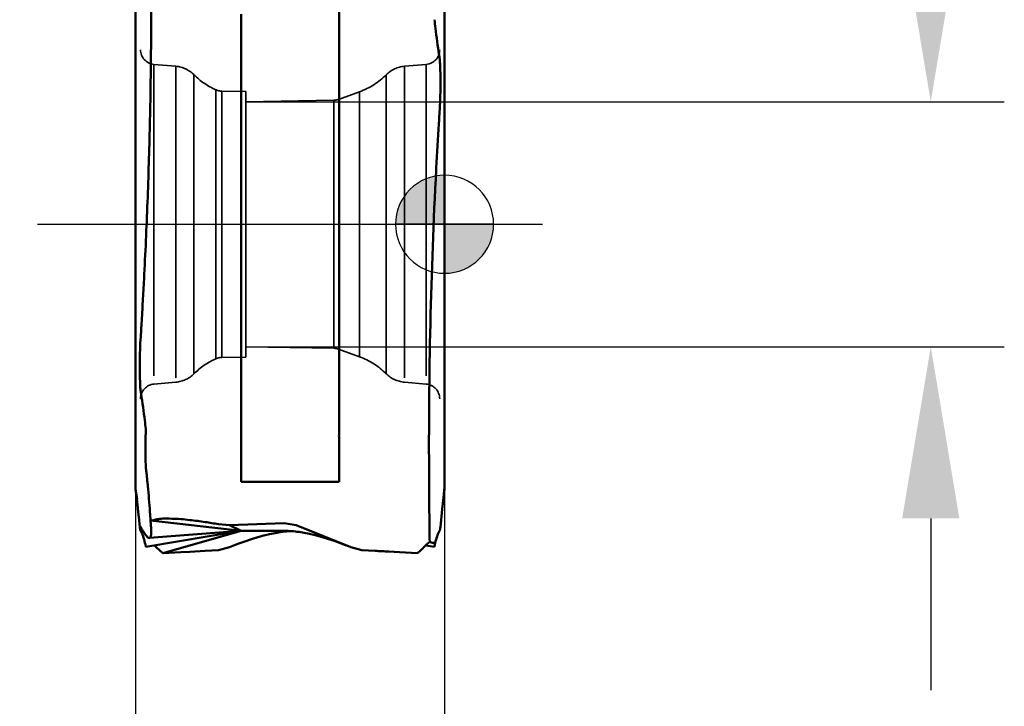
# Model space of a CAD drawing. Units: millimetres. Extents: x -68 to 38, y -31 to 45.
# Drawn here: x -9 to 11, y -10 to 4 of the extents above; entities that cross this region are included whole.
import ezdxf

# ---------------------------------------------------------------- set-up
doc = ezdxf.new("R2010")
doc.units = ezdxf.units.MM
doc.linetypes.add('CENTER2', pattern=[28.575, 19.05, -3.175, 3.175, -3.175])
doc.linetypes.add('DASHED2', pattern=[9.525, 6.35, -3.175])
for name, color, linetype, lineweight in [('1', 4, 'Continuous', 50), ('CUT', 1, 'Continuous', 25), ('SK2', 7, 'Continuous', 25), ('SK3', 1, 'DASHED2', 35), ('SK4', 2, 'CENTER2', 25)]:
    doc.layers.add(name, color=color, linetype=linetype, lineweight=lineweight)
doc.styles.add('simplex', font='txt.shx', dxfattribs={"height": 3.5})
doc.dimstyles.new('コピー - ISO-25', dxfattribs={"dimscale": 0, "dimtxt": 3.5, "dimasz": 3.5, "dimexe": 1.5, "dimexo": 0, "dimgap": 2.3, "dimtad": 1, "dimdec": 8, "dimdsep": 46, "dimtxsty": 'simplex', "dimcen": 0.09, "dimclrd": 256, "dimclre": 256, "dimclrt": 256, "dimadec": 0, "dimazin": 0, "dimtfac": 1, "dimtofl": 0, "dimtmove": 0, "dimatfit": 3, "dimfxl": 1, "dimtolj": 1, "dimlwd": -1, "dimlwe": -1, "dimarcsym": 0})

# ---------------------------------------------------------------- blocks, each defined once
blk = doc.blocks.new('zero block')
h = blk.add_hatch(color=7)
h.paths.add_polyline_path([(0, 1, 0.414214), (-1, 0), (0, 0)])
h.paths.add_polyline_path([(1, 0), (0, 0), (0, -1, 0.414214)])
at = {"color": 7, "ltscale": 0.2}
for p, q in [((0, -1), (0, 1)), ((-1, 0), (1, 0))]:
    blk.add_line(p, q, dxfattribs=at)
for start, end in [(90, 180), (0, 90), (180, 270), (270, 0)]:
    blk.add_arc((0, 0), 1, start, end, dxfattribs=at)
blk = doc.blocks.new('*D9')
at = {"layer": 'Defpoints', "color": 0}
for p in [(-6.3, -5.407), (0, -5.41), (0, -19.706)]:
    blk.add_point(p, dxfattribs=at)
at = {"layer": 'SK2'}
for p, q in [((-6.3, -5.407), (-6.3, -21.206)), ((0, -5.41), (0, -21.206)), ((-9.8, -19.706), (-24.9, -19.706)), ((3.5, -19.706), (7, -19.706))]:
    blk.add_line(p, q, dxfattribs=at)
for points in [[(-9.8, -20.289), (-9.8, -19.122), (-6.3, -19.706)], [(3.5, -19.122), (3.5, -20.289), (0, -19.706)]]:
    blk.add_solid(points, dxfattribs=at)
at = {"layer": 'SK2', "insert": (-19.1, -15.656), "char_height": 3.5, "attachment_point": 5, "style": 'simplex'}
blk.add_mtext('\\A1;6.3', dxfattribs=at)
blk = doc.blocks.new('*D10')
at = {"layer": 'Defpoints', "color": 0}
for p in [(-4.05, 2.496), (-4.05, -2.496), (9.914, -2.496)]:
    blk.add_point(p, dxfattribs=at)
at = {"layer": 'SK2'}
for p, q in [((9.914, 5.996), (9.914, 28.096)), ((-4.05, 2.496), (11.414, 2.496)), ((-4.05, -2.496), (11.414, -2.496)), ((9.914, -5.996), (9.914, -9.496))]:
    blk.add_line(p, q, dxfattribs=at)
for points in [[(9.33, 5.996), (10.497, 5.996), (9.914, 2.496)], [(10.497, -5.996), (9.33, -5.996), (9.914, -2.496)]]:
    blk.add_solid(points, dxfattribs=at)
at = {"layer": 'SK2', "insert": (5.864, 18.796), "char_height": 3.5, "attachment_point": 5, "rotation": 90, "style": 'simplex'}
blk.add_mtext('\\A1;%%C4.99', dxfattribs=at)

msp = doc.modelspace()

# ---------------------------------------------------------------- linework, layer by layer
at = {"layer": '1'}
for p, q in [((-6.29999998, 5.40661539), (-6.30000249, -5.40682494)), ((0.00000002, -5.40661784), (-0.00000002, 5.40661511)), ((-2.14999998, 4.51358582), (-2.15000067, 3.88939192)), ((-4.14999998, 4.28032141), (-4.14999971, 4.0351698)), ((-4.14999971, 4.0351698), (-4.1499997, 3.98009352)), ((-4.14999998, 3.86224826), (-4.15002944, 3.80431305)), ((-4.1499997, 3.98009352), (-4.14999998, 3.86224826)), ((-2.14999993, 3.45925538), (-2.15000067, 3.88939192)), ((-4.15002968, 3.44080285), (-4.15002944, 3.80431305)), ((-2.15000023, 3.38102726), (-2.14999993, 3.45925538)), ((-0.11240758, 3.45352712), (-0.09653952, 3.352838)), ((-4.14999835, 2.93671991), (-4.15, 2.62551081)), ((-2.14999946, 2.78511854), (-2.14999982, 2.81383828)), ((-4.15, 2.62551081), (-4.14999985, -1.58492389)), ((-0.10358153, 2.28723373), (-0.12000434, 2.02183015)), ((-2.15000011, 1.56867518), (-2.15000093, 2.06675288)), ((-2.14999996, -2.62436338), (-2.15000011, 1.56867518)), ((-4.14999985, -1.58492389), (-4.14999903, -2.08506804)), ((-6.19642335, -2.28723545), (-6.18000038, -2.02183014)), ((-4.1500005, -2.80641404), (-4.15000239, -3.40478761)), ((-2.14999998, -2.93428661), (-2.14999996, -2.62436338)), ((-6.19914932, -3.37983832), (-6.20346811, -3.35284072)), ((-6.18760122, -3.45352835), (-6.19914935, -3.37983823)), ((-4.15000239, -3.40478761), (-4.15000118, -3.48335038)), ((-4.15000118, -3.48335038), (-4.14999997, -3.91526923)), ((-2.14995661, -3.43594434), (-2.14997052, -3.79829722)), ((-2.14999998, -3.85599103), (-2.14997052, -3.79829722)), ((-4.14999998, -4.53557979), (-4.14999997, -3.91526923)), ((-2.14999996, -4.27233669), (-2.14999997, -3.97334932)), ((-6.3004825, -4.21272381), (-6.29999998, -4.2164722)), ((-6.09513343, -4.28705595), (-6.09321627, -4.17038574)), ((-4.14999998, -4.53557979), (-4.15000087, -4.65407332)), ((-2.14999998, -5.25000026), (-2.14999998, -4.60307517)), ((-4.15000087, -4.65407332), (-4.14999991, -5.25000021)), ((-6.29999998, -5.40684105), (-6.26991084, -5.6050149)), ((-4.14999991, -5.25000021), (-3.94112986, -5.25000038)), ((-3.94112986, -5.25000038), (-3.75768116, -5.25000052)), ((-3.75768116, -5.25000052), (-2.14999998, -5.25000026)), ((0.00000108, -5.34915356), (-0.03727804, -5.71673459)), ((0.00000002, -5.40222694), (-0.00782849, -5.46043674)), ((-0.00083574, -5.40677272), (0.00000002, -5.40661784)), ((0.00023919, -5.40668909), (-0.00083574, -5.40677272)), ((-0.00016869, -5.40681855), (0.00023919, -5.40668909)), ((0.00011302, -5.40680606), (-0.00016869, -5.40681855)), ((-6.292206, -5.46017996), (-6.29044683, -5.47347498)), ((-6.29040253, -5.47381543), (-6.29007755, -5.47632094)), ((-6.29002895, -5.47669692), (-6.28783022, -5.49402572)), ((-6.28775925, -5.49459506), (-6.28643669, -5.50531095)), ((-6.28643669, -5.50531095), (-6.28608799, -5.50816835)), ((-6.28608799, -5.50816835), (-6.28562799, -5.51195721)), ((-6.28562799, -5.51195721), (-6.28513841, -5.51601306)), ((-6.28513841, -5.51601306), (-6.28461603, -5.52036632)), ((-6.28461603, -5.52036632), (-6.28405736, -5.52504998)), ((-6.28405736, -5.52504998), (-6.28333339, -5.53116048)), ((-6.28333339, -5.53116048), (-6.28254332, -5.5378787)), ((-6.28254332, -5.5378787), (-6.28167799, -5.54529265)), ((-6.28167799, -5.54529265), (-6.2807271, -5.55350224)), ((-6.2807271, -5.55350224), (-6.27967878, -5.56262309)), ((-6.27967878, -5.56262309), (-6.27851999, -5.5727833)), ((-6.27851999, -5.5727833), (-6.27723754, -5.58411499)), ((-6.27723754, -5.58411499), (-6.27606556, -5.59454329)), ((-6.27606556, -5.59454329), (-6.27479567, -5.60591402)), ((-6.27479567, -5.60591402), (-6.27370433, -5.61574032)), ((-6.27370433, -5.61574032), (-6.2725389, -5.6262848)), ((-0.02786893, -5.62999501), (-0.02029719, -5.56240853)), ((-0.02029719, -5.56240853), (-0.0157587, -5.52349851)), ((-0.0157587, -5.52349851), (-0.01236075, -5.49555643)), ((-0.01236075, -5.49555643), (-0.0100428, -5.47725258)), ((-6.2725389, -5.6262848), (-6.27192648, -5.63184551)), ((-6.27192648, -5.63184551), (-6.27129307, -5.63761042)), ((-6.27129307, -5.63761042), (-6.27030291, -5.64664838)), ((-6.27030291, -5.64664838), (-6.26926546, -5.65615019)), ((-6.26926546, -5.65615019), (-6.26818353, -5.66609224)), ((-6.26818353, -5.66609224), (-6.26706033, -5.67644654)), ((-6.26706033, -5.67644654), (-6.26589975, -5.68717831)), ((-6.26589975, -5.68717831), (-6.26510643, -5.69453204)), ((-6.26510643, -5.69453204), (-6.26388348, -5.70589499)), ((-6.26388348, -5.70589499), (-6.2630402, -5.71374814)), ((-6.2630402, -5.71374814), (-6.26216903, -5.72187547)), ((-6.26216903, -5.72187547), (-6.26126679, -5.7303074)), ((-6.26126679, -5.7303074), (-6.26032868, -5.73908957)), ((-6.26032868, -5.73908957), (-6.25935001, -5.74826684)), ((-6.25935001, -5.74826684), (-6.25832712, -5.75787489)), ((-6.25832712, -5.75787489), (-6.25725256, -5.76798482)), ((-6.25725256, -5.76798482), (-6.25612615, -5.77859985)), ((-6.25612615, -5.77859985), (-6.25494944, -5.78970678)), ((-6.25494944, -5.78970678), (-6.25372858, -5.80124846)), ((-6.25182628, -5.8192663), (-6.25051881, -5.8316726)), ((-0.0853438, -6.17647139), (-0.04721889, -5.810236)), ((-0.04721889, -5.810236), (-0.02786893, -5.62999501)), ((-6.24851117, -5.85075533), (-6.24714862, -5.86372735)), ((-6.23706113, -5.96019771), (-6.21465605, -6.17647212)), ((-6.2070538, -6.22225256), (-6.21001782, -6.20681672)), ((-6.20533782, -6.23066517), (-6.2070538, -6.22225256)), ((-6.19967286, -6.16641644), (-6.19645861, -6.17203279)), ((-6.19642281, -6.17193579), (-6.18540282, -6.19196462)), ((-6.18540282, -6.19196462), (-6.17999984, -6.20163004)), ((-5.99674569, -6.03931454), (-5.933742, -6.03052454)), ((-5.99674064, -6.03931411), (-4.15002931, -6.24999692)), ((-4.61158458, -6.11073052), (-4.38745827, -6.13601661)), ((-4.38745831, -6.13601658), (-3.27107242, -6.09122604)), ((-4.38745827, -6.13601661), (-4.14999998, -6.25000026)), ((-3.27107242, -6.09122604), (-3.02892754, -6.13519113)), ((-3.02892754, -6.13519113), (-1.91254144, -6.58537542)), ((-6.20346884, -6.23953654), (-6.20533782, -6.23066517)), ((-6.19914959, -6.24633141), (-6.20346836, -6.23953657)), ((-6.09321634, -6.57565775), (-4.15648584, -6.24920223)), ((-6.02015949, -6.39546327), (-4.15216557, -6.25015283)), ((-5.74647175, -6.70799277), (-4.15000026, -6.25000034)), ((-4.15648584, -6.24920223), (-4.14999998, -6.25000026)), ((-4.1556727, -6.24916547), (-4.14999997, -6.25000026)), ((-4.15371736, -6.24990587), (-4.15149613, -6.24997622)), ((-3.27216831, -6.25000365), (-4.14999998, -6.25000026)), ((-3.3058883, -6.2705871), (-3.26996525, -6.26609358)), ((-3.18012579, -6.25713604), (-3.14329394, -6.2545065)), ((-6.0932172, -6.57565851), (-6.0946865, -6.56769955)), ((-4.38746006, -6.58537606), (-4.61157816, -6.64147507)), ((-4.32062813, -6.55842596), (-4.38745852, -6.58537542)), ((-1.91253994, -6.58537606), (-1.6884216, -6.64147513)), ((-0.36625792, -6.53085903), (-0.38707768, -6.55061047)), ((-0.20678399, -6.57565782), (-0.38254021, -6.54620338)), ((-0.36625789, -6.53085898), (-0.30326245, -6.47143112)), ((-0.2915207, -6.47878752), (-0.28736763, -6.48101047)), ((-0.24848147, -6.49345568), (-0.24109305, -6.49456435)), ((-0.20659498, -6.57412876), (-0.20678399, -6.57565782)), ((-0.20574903, -6.56777287), (-0.20659478, -6.5741288)), ((-0.20555891, -6.56643291), (-0.20574903, -6.56777287)), ((-0.20532706, -6.49596048), (-0.20573207, -6.49593893)), ((-0.20486869, -6.56177575), (-0.20555891, -6.56643291)), ((-0.20424158, -6.55743889), (-0.20486834, -6.56178004)), ((-0.20379737, -6.55412072), (-0.20424158, -6.55743889)), ((-0.20339391, -6.55734825), (-0.19847937, -6.53231587)), ((-5.74647034, -6.70799247), (-5.80656091, -6.6515077)), ((-5.37904843, -6.68575528), (-5.74647176, -6.7079926)), ((-5.19671781, -6.67514607), (-5.37905549, -6.68575665)), ((-4.8847634, -6.65711474), (-5.1967458, -6.6751495)), ((-4.6115808, -6.64148188), (-4.88476213, -6.65711991)), ((-1.68841992, -6.64148188), (-1.41523762, -6.65711998)), ((-1.13356508, -6.67338891), (-0.92094442, -6.68575663)), ((-0.92095166, -6.68575545), (-0.55352822, -6.70799277)), ((-0.55352931, -6.70799313), (-0.49343856, -6.65150822))]:
    msp.add_line(p, q, dxfattribs=at)
for points in [[(-0.0100428, -5.47725258), (-0.00804546, -5.46205351), (-0.00782849, -5.46043674)], [(-6.25372858, -5.80124846), (-6.25246947, -5.81316985), (-6.25182628, -5.8192663)], [(-6.25051881, -5.8316726), (-6.24918515, -5.84434491), (-6.24851117, -5.85075533)], [(-6.24714862, -5.86372735), (-6.24576889, -5.87687889), (-6.245072, -5.88352753)], [(-6.245072, -5.88352753), (-6.24366382, -5.8969734), (-6.24295214, -5.90377437), (-6.24223527, -5.91062853)], [(-6.24223527, -5.91062853), (-6.24078557, -5.92450007), (-6.24005233, -5.93152124)], [(-6.24005233, -5.93152124), (-6.23856872, -5.94573804), (-6.23781792, -5.95293754), (-6.23706113, -5.96019771)], [(-4.32062813, -6.55842597), (-4.2151365, -6.51695673), (-4.07253589, -6.46447036), (-3.93661963, -6.41857038), (-3.80698724, -6.37888174), (-3.68359389, -6.34514864), (-3.56670121, -6.31716493), (-3.45620665, -6.29459304), (-3.35169255, -6.27703357), (-3.3058883, -6.2705871)], [(-3.27216831, -6.25000365), (-3.23593724, -6.2504128), (-3.19871963, -6.2515241), (-3.16047205, -6.25336751)], [(-3.26996525, -6.26609358), (-3.22446809, -6.26113972), (-3.18012579, -6.25713604)], [(-3.16047205, -6.25336751), (-3.12119702, -6.25597162), (-3.08094612, -6.25935917), (-3.03972575, -6.26355318), (-3.01258056, -6.266702)], [(-3.01258056, -6.266702), (-2.96700009, -6.27265634), (-2.86321433, -6.28917295), (-2.7536037, -6.3107603), (-2.63788758, -6.33777077), (-2.51586068, -6.37054762), (-2.38740556, -6.40940695), (-2.25232351, -6.45468256), (-2.11032198, -6.50674395), (-2.00425416, -6.54839213)]]:
    msp.add_lwpolyline(points, dxfattribs=at)
for points, knots in [([(-6.12888567, -1.11859106), (-6.10137471, -0.59417193), (-6.05418921, 0.45593809), (-6.00626544, 2.0320465), (-5.981862, 3.60772411), (-5.98088786, 4.65758308), (-5.98351055, 5.18174194)], [0, 0, 0, 0, 0.2499539158, 0.5003097939, 0.7505100777, 1, 1, 1, 1]), ([(-0.20678394, 4.17038921), (-0.20061879, 4.11310985), (-0.17330971, 3.87362996), (-0.14015618, 3.63483333), (-0.11240758, 3.45352712)], [0, 0, 0, 0, 0.2390191205, 1, 1, 1, 1]), ([(-4.14999835, 2.93671991), (-4.15053735, 2.97872375), (-4.15102229, 3.08374279), (-4.15136945, 3.2517731), (-4.1503139, 3.37779248), (-4.15002968, 3.44080285)], [0, 0, 0, 0, 0.2499994163, 0.6250005281, 1, 1, 1, 1]), ([(-2.14999982, 2.81383828), (-2.15029386, 2.90836933), (-2.149729, 3.09743297), (-2.15012602, 3.28649586), (-2.15000023, 3.38102726)], [0, 0, 0, 0, 0.5000000551, 1, 1, 1, 1]), ([(-0.09653365, 3.35283951), (-0.09506209, 3.32486629), (-0.08967347, 3.21200203), (-0.08651234, 3.09903223), (-0.08534391, 3.0140601)], [0, 0, 0, 0, 0.2479103385, 1, 1, 1, 1]), ([(-0.08534391, 3.0140601), (-0.08451346, 2.95361092), (-0.08356012, 2.71122678), (-0.09197794, 2.46880666), (-0.10354254, 2.2872494)], [0, 0, 0, 0, 0.2494218401, 1, 1, 1, 1]), ([(-2.15000093, 2.06675288), (-2.14994825, 2.12661675), (-2.14981279, 2.24634377), (-2.15029294, 2.4259373), (-2.14977729, 2.60552403), (-2.14907912, 2.72526246), (-2.14999946, 2.78511854)], [0, 0, 0, 0, 0.2500000727, 0.4999979111, 0.7500030525, 1, 1, 1, 1]), ([(-0.12000434, 2.02183015), (-0.12959077, 1.87144995), (-0.14686616, 1.57037949), (-0.16325454, 1.26926376), (-0.1711596, 1.1185946)], [0, 0, 0, 0, 0.499683421, 1, 1, 1, 1]), ([(-0.17140463, 1.11864339), (-0.22593738, 0.06895683), (-0.30430744, -2.03080605), (-0.32224953, -4.13195656), (-0.31579276, -5.1817306)], [0, 0, 0, 0, 0.5003113523, 1, 1, 1, 1]), ([(-6.18000038, -2.02183014), (-6.17428752, -1.94673094), (-6.16602325, -1.7962542), (-6.1536773, -1.57049578), (-6.14066773, -1.34462088), (-6.1328394, -1.19394813), (-6.12888567, -1.11859106)], [0, 0, 0, 0, 0.2497526855, 0.4996870132, 0.7497680129, 1, 1, 1, 1]), ([(-4.14999903, -2.08506804), (-4.15005186, -2.14518028), (-4.1501874, -2.26540403), (-4.14970671, -2.44574263), (-4.15022289, -2.62607446), (-4.15092178, -2.74630959), (-4.1500005, -2.80641404)], [0, 0, 0, 0, 0.2500000722, 0.4999979241, 0.7500030334, 1, 1, 1, 1]), ([(-6.21465598, -3.01406033), (-6.21548644, -2.95361122), (-6.21643926, -2.71122739), (-6.20802336, -2.46880749), (-6.19645878, -2.28725045)], [0, 0, 0, 0, 0.2494218268, 1, 1, 1, 1]), ([(-6.20346879, -3.35284085), (-6.20493674, -3.32486734), (-6.21031047, -3.21200209), (-6.2134768, -3.09903249), (-6.21465598, -3.01406033)], [0, 0, 0, 0, 0.2479106265, 1, 1, 1, 1]), ([(-6.09321717, -4.17038618), (-6.09946091, -4.11305818), (-6.12689874, -3.87359766), (-6.1596366, -3.63474204), (-6.18760122, -3.45352835)], [0, 0, 0, 0, 0.239256637, 1, 1, 1, 1]), ([(-2.14999998, -3.87520361), (-2.1503696, -3.87364475), (-2.14972979, -3.87038049), (-2.15011938, -3.86400752), (-2.14997216, -3.85919335), (-2.14999998, -3.85599103)], [0, 0, 0, 0, 0.2501534796, 0.4999617238, 1, 1, 1, 1]), ([(-6.09427979, -4.92971181), (-6.09546906, -4.87607587), (-6.09680965, -4.79562924), (-6.09779138, -4.68838364), (-6.09809163, -4.60800247), (-6.09798231, -4.54104244), (-6.09768896, -4.48749558), (-6.09736861, -4.44735147), (-6.09695061, -4.40721849), (-6.09652518, -4.37378163), (-6.09613507, -4.3470377), (-6.09588241, -4.33032901), (-6.09564526, -4.31696014), (-6.09546764, -4.30694057), (-6.09541299, -4.29857734), (-6.09508832, -4.29197024), (-6.09546738, -4.28863542), (-6.09515514, -4.28704397)], [0, 0, 0, 0, 0.2504191096, 0.3755454695, 0.5006120594, 0.6256165336, 0.6880950824, 0.7505573558, 0.8130038068, 0.8754344411, 0.9066441565, 0.9378493983, 0.9534369856, 0.9690515776, 0.9846390852, 0.9924299206, 1, 1, 1, 1]), ([(-2.14999996, -4.27233669), (-2.15449138, -4.29954003), (-2.15137368, -4.35519428), (-2.14813579, -4.43762271), (-2.15089146, -4.52037969), (-2.14999873, -4.57550741), (-2.14999998, -4.60307517)], [0, 0, 0, 0, 0.2500460515, 0.4999197686, 0.7499890457, 1, 1, 1, 1]), ([(-6.05151845, -5.33619937), (-6.05469546, -5.30228504), (-6.06128323, -5.23447633), (-6.0716644, -5.1328112), (-6.08077959, -5.04813659), (-6.08747947, -4.9888984), (-6.09125236, -4.95505579), (-6.09344709, -4.93817275), (-6.09423786, -4.92970547)], [0, 0, 0, 0, 0.2500082313, 0.5000304959, 0.7500606474, 0.8750765393, 0.9375828762, 1, 1, 1, 1]), ([(-0.31651451, -5.18171453), (-0.31619541, -5.24423039), (-0.31473746, -5.49404628), (-0.31250957, -5.74385765), (-0.3104156, -5.93114937)], [0, 0, 0, 0, 0.2502467972, 1, 1, 1, 1]), ([(-0.31040583, -5.93116388), (-0.30931838, -6.02126526), (-0.30731206, -6.20136897), (-0.30454414, -6.38146259), (-0.30324429, -6.47145986)], [0, 0, 0, 0, 0.5002811639, 1, 1, 1, 1]), ([(-6.21475838, -6.17550259), (-6.215111, -6.17208953), (-6.21550408, -6.16591662), (-6.21574317, -6.15889957), (-6.21418592, -6.15211904), (-6.21199403, -6.15222312)], [0, 0, 0, 0, 0.4255614294, 0.7278425452, 1, 1, 1, 1]), ([(-6.21001782, -6.20681672), (-6.21054789, -6.20391454), (-6.21232382, -6.19383735), (-6.21387492, -6.18371334), (-6.21465605, -6.17647212)], [0, 0, 0, 0, 0.2882896206, 1, 1, 1, 1]), ([(-6.21199403, -6.15222312), (-6.21117807, -6.15226187), (-6.20921682, -6.15337109), (-6.20485346, -6.1579675), (-6.20185767, -6.16275027), (-6.19967286, -6.16641644)], [0, 0, 0, 0, 0.1280317737, 0.331096308, 1, 1, 1, 1]), ([(-6.17999984, -6.20163004), (-6.17601084, -6.20973605), (-6.16681596, -6.22481068), (-6.15351273, -6.24666618), (-6.14128576, -6.26739821), (-6.13294465, -6.28043627), (-6.12885367, -6.28672043)], [0, 0, 0, 0, 0.2729588133, 0.5324291393, 0.7734459652, 1, 1, 1, 1]), ([(-6.0200348, -6.39621268), (-6.01624579, -6.3959122), (-6.00813404, -6.39292784), (-5.9989774, -6.38203918), (-5.99211066, -6.36600744), (-5.98702006, -6.34450933), (-5.98366474, -6.31738821), (-5.98204376, -6.28454819), (-5.98217793, -6.24595885), (-5.98336294, -6.21833814), (-5.98420723, -6.20357221)], [0, 0, 0, 0, 0.0552632408, 0.1189341031, 0.2012620912, 0.3072118976, 0.439105604, 0.5981315231, 0.7849598451, 1, 1, 1, 1]), ([(-5.98957934, -6.11424932), (-5.99008171, -6.1082768), (-5.99230483, -6.08328295), (-5.99473198, -6.05830702), (-5.99674064, -6.03931411)], [0, 0, 0, 0, 0.2388610067, 1, 1, 1, 1]), ([(-5.98348167, -6.20344816), (-5.98380759, -6.19653921), (-5.98539291, -6.16677752), (-5.98762136, -6.13705227), (-5.98958057, -6.11424955)], [0, 0, 0, 0, 0.2320754193, 1, 1, 1, 1]), ([(-0.09653194, -6.23953653), (-0.09517513, -6.23307962), (-0.09083646, -6.21217674), (-0.08702483, -6.19113091), (-0.0853438, -6.17647139)], [0, 0, 0, 0, 0.3089853501, 1, 1, 1, 1]), ([(-6.18760169, -6.26629286), (-6.18853954, -6.26456233), (-6.19224753, -6.25782798), (-6.19613977, -6.25119454), (-6.19914985, -6.24633138)], [0, 0, 0, 0, 0.2560363777, 1, 1, 1, 1]), ([(-6.16912854, -6.30415147), (-6.17060142, -6.30081433), (-6.17638695, -6.28801769), (-6.18264825, -6.27543301), (-6.18760169, -6.26629286)], [0, 0, 0, 0, 0.2597385594, 1, 1, 1, 1]), ([(-6.0946865, -6.56769955), (-6.10392391, -6.51816056), (-6.12360185, -6.42879569), (-6.15255935, -6.34169251), (-6.16912854, -6.30415147)], [0, 0, 0, 0, 0.5511764981, 1, 1, 1, 1]), ([(-6.12859524, -6.28716569), (-6.11791023, -6.30380938), (-6.09829373, -6.33266068), (-6.0724649, -6.36427091), (-6.05346343, -6.38186842), (-6.03912249, -6.39218886), (-6.0271158, -6.39677422), (-6.0200348, -6.39621268)], [0, 0, 0, 0, 0.3755827578, 0.6619940659, 0.7733741772, 0.8651122752, 1, 1, 1, 1]), ([(-0.18961498, -6.49113294), (-0.17985629, -6.44833868), (-0.15923717, -6.37154841), (-0.12922167, -6.29758218), (-0.1124035, -6.26630251)], [0, 0, 0, 0, 0.5527565543, 1, 1, 1, 1]), ([(-0.1124035, -6.26630251), (-0.11112906, -6.2639478), (-0.10610125, -6.2548741), (-0.10073848, -6.2459836), (-0.09653542, -6.23953657)], [0, 0, 0, 0, 0.2581051414, 1, 1, 1, 1]), ([(-5.91761868, -6.54623279), (-5.91705565, -6.54684586), (-5.91580302, -6.54798144), (-5.91344938, -6.54867432), (-5.91304768, -6.55010974), (-5.91292281, -6.55061093)], [0, 0, 0, 0, 0.3771381821, 0.7659782535, 1, 1, 1, 1]), ([(-5.80656142, -6.65150969), (-5.81548087, -6.64309578), (-5.8510068, -6.60953889), (-5.88643745, -6.57588112), (-5.91292339, -6.55061122)], [0, 0, 0, 0, 0.2509118227, 1, 1, 1, 1]), ([(-0.49343997, -6.65150853), (-0.4845207, -6.64309448), (-0.44899457, -6.60953806), (-0.41356465, -6.57587978), (-0.38707838, -6.55061042)], [0, 0, 0, 0, 0.2509119335, 1, 1, 1, 1]), ([(-0.28736763, -6.48101047), (-0.28446535, -6.48246531), (-0.2719931, -6.48800201), (-0.25871963, -6.49168678), (-0.24848147, -6.49345568)], [0, 0, 0, 0, 0.2380769361, 1, 1, 1, 1]), ([(-0.24109305, -6.49456435), (-0.23835255, -6.49491545), (-0.22924541, -6.4960461), (-0.19628222, -6.4970133), (-0.20537981, -6.49596011)], [0, 0, 0, 0, 0.2317621823, 1, 1, 1, 1]), ([(-0.20574344, -6.49593999), (-0.20520435, -6.49796076), (-0.20319916, -6.50659834), (-0.20229026, -6.51547086), (-0.20205968, -6.52223818)], [0, 0, 0, 0, 0.2359828437, 1, 1, 1, 1]), ([(-0.20205968, -6.52223818), (-0.20197451, -6.52473796), (-0.20188116, -6.5353913), (-0.20277492, -6.54603629), (-0.20379737, -6.55412072)], [0, 0, 0, 0, 0.2348564805, 1, 1, 1, 1]), ([(-0.19847937, -6.53231587), (-0.19776773, -6.52881228), (-0.19493377, -6.51505898), (-0.19194213, -6.50133806), (-0.18961498, -6.49113294)], [0, 0, 0, 0, 0.2545987591, 1, 1, 1, 1]), ([(-1.41523908, -6.65711352), (-1.36831839, -6.65981926), (-1.29791447, -6.66382048), (-1.20403199, -6.66940766), (-1.15703803, -6.671781), (-1.13356045, -6.67338378)], [0, 0, 0, 0, 0.4997230069, 0.7497886014, 1, 1, 1, 1])]:
    msp.add_open_spline(points, degree=3, knots=knots, dxfattribs=at)
for points in [[(-2.14999998, -2.93428661), (-2.14844116, -3.10149859), (-2.14919101, -3.26872685), (-2.14995661, -3.43594434)], [(-2.14999997, -3.97334932), (-2.15023331, -3.94063491), (-2.15027686, -3.90791767), (-2.14999998, -3.87520361)], [(-6.00861766, -5.86110633), (-6.02081089, -5.68597789), (-6.03508295, -5.51098072), (-6.05151845, -5.33619937)], [(-5.9967061, -6.03928561), (-6.00042419, -5.98053224), (-6.00434487, -5.92179137), (-6.00846353, -5.86306472)], [(-5.91292153, -6.02654062), (-5.87785714, -6.01797886), (-5.84231345, -6.01118207), (-5.80656136, -6.00622192)], [(-5.80656099, -6.0062225), (-5.7866055, -6.00345835), (-5.76655698, -6.00129842), (-5.74647068, -5.99974844)], [(-5.74647028, -5.99974793), (-5.62396077, -5.99959), (-5.50139094, -6.00233039), (-5.37905351, -6.0088233)], [(-5.37905428, -6.00882624), (-5.31824633, -6.01548355), (-5.25746895, -6.02242624), (-5.19672614, -6.02965381)], [(-5.93374302, -6.03052587), (-5.9267456, -6.02954145), (-5.91978879, -6.02820732), (-5.91292274, -6.02653691)], [(-5.19672619, -6.02965432), (-5.09261611, -6.0419979), (-4.98862183, -6.05536087), (-4.88477322, -6.06973926)], [(-4.88477372, -6.06973864), (-4.79401143, -6.08528015), (-4.70290926, -6.0989525), (-4.61158351, -6.11073974)], [(-0.30329422, -6.4714263), (-0.29953673, -6.47411907), (-0.29559964, -6.47657521), (-0.29153896, -6.47878443)]]:
    msp.add_open_spline(points, degree=3, dxfattribs=at)
at = {"layer": 'CUT'}
for p, q in [((-0.11240758, 3.45352712), (-0.09653952, 3.352838)), ((-0.10358153, 2.28723373), (-0.12000434, 2.02183015)), ((-6.19642335, -2.28723545), (-6.18000038, -2.02183014)), ((-6.19914932, -3.37983832), (-6.20346811, -3.35284072)), ((-6.18760122, -3.45352835), (-6.19914935, -3.37983823)), ((-6.09513343, -4.28705595), (-6.09321627, -4.17038574)), ((-5.99674569, -6.03931454), (-5.933742, -6.03052454)), ((-4.61158458, -6.11073052), (-4.38745827, -6.13601661)), ((-4.38745831, -6.13601658), (-3.27107242, -6.09122604)), ((-3.27107242, -6.09122604), (-3.02892754, -6.13519113)), ((-3.02892754, -6.13519113), (-1.91254144, -6.58537542)), ((-1.91253994, -6.58537606), (-1.6884216, -6.64147513)), ((-0.36625792, -6.53085903), (-0.38707768, -6.55061047)), ((-0.36625789, -6.53085898), (-0.30326245, -6.47143112)), ((-1.68841992, -6.64148188), (-1.41523762, -6.65711998)), ((-1.13356508, -6.67338891), (-0.92094442, -6.68575663)), ((-0.92095166, -6.68575545), (-0.55352822, -6.70799277)), ((-0.55352931, -6.70799313), (-0.49343856, -6.65150822))]:
    msp.add_line(p, q, dxfattribs=at)
for points, knots in [([(-6.12888567, -1.11859106), (-6.10137471, -0.59417193), (-6.05418921, 0.45593809), (-6.00626544, 2.0320465), (-5.981862, 3.60772411), (-5.98088786, 4.65758308), (-5.98351055, 5.18174194)], [0, 0, 0, 0, 0.2499539158, 0.5003097939, 0.7505100777, 1, 1, 1, 1]), ([(-0.20678394, 4.17038921), (-0.20061879, 4.11310985), (-0.17330971, 3.87362996), (-0.14015618, 3.63483333), (-0.11240758, 3.45352712)], [0, 0, 0, 0, 0.2390191205, 1, 1, 1, 1]), ([(-0.09653365, 3.35283951), (-0.09506209, 3.32486629), (-0.08967347, 3.21200203), (-0.08651234, 3.09903223), (-0.08534391, 3.0140601)], [0, 0, 0, 0, 0.2479103385, 1, 1, 1, 1]), ([(-0.08534391, 3.0140601), (-0.08451346, 2.95361092), (-0.08356012, 2.71122678), (-0.09197794, 2.46880666), (-0.10354254, 2.2872494)], [0, 0, 0, 0, 0.2494218401, 1, 1, 1, 1]), ([(-0.12000434, 2.02183015), (-0.12959077, 1.87144995), (-0.14686616, 1.57037949), (-0.16325454, 1.26926376), (-0.1711596, 1.1185946)], [0, 0, 0, 0, 0.499683421, 1, 1, 1, 1]), ([(-0.17140463, 1.11864339), (-0.22593738, 0.06895683), (-0.30430744, -2.03080605), (-0.32224953, -4.13195656), (-0.31579276, -5.1817306)], [0, 0, 0, 0, 0.5003113523, 1, 1, 1, 1]), ([(-6.18000038, -2.02183014), (-6.17428752, -1.94673094), (-6.16602325, -1.7962542), (-6.1536773, -1.57049578), (-6.14066773, -1.34462088), (-6.1328394, -1.19394813), (-6.12888567, -1.11859106)], [0, 0, 0, 0, 0.2497526855, 0.4996870132, 0.7497680129, 1, 1, 1, 1]), ([(-6.21465598, -3.01406033), (-6.21548644, -2.95361122), (-6.21643926, -2.71122739), (-6.20802336, -2.46880749), (-6.19645878, -2.28725045)], [0, 0, 0, 0, 0.2494218268, 1, 1, 1, 1]), ([(-6.20346879, -3.35284085), (-6.20493674, -3.32486734), (-6.21031047, -3.21200209), (-6.2134768, -3.09903249), (-6.21465598, -3.01406033)], [0, 0, 0, 0, 0.2479106265, 1, 1, 1, 1]), ([(-6.09321717, -4.17038618), (-6.09946091, -4.11305818), (-6.12689874, -3.87359766), (-6.1596366, -3.63474204), (-6.18760122, -3.45352835)], [0, 0, 0, 0, 0.239256637, 1, 1, 1, 1]), ([(-6.09427979, -4.92971181), (-6.09546906, -4.87607587), (-6.09680965, -4.79562924), (-6.09779138, -4.68838364), (-6.09809163, -4.60800247), (-6.09798231, -4.54104244), (-6.09768896, -4.48749558), (-6.09736861, -4.44735147), (-6.09695061, -4.40721849), (-6.09652518, -4.37378163), (-6.09613507, -4.3470377), (-6.09588241, -4.33032901), (-6.09564526, -4.31696014), (-6.09546764, -4.30694057), (-6.09541299, -4.29857734), (-6.09508832, -4.29197024), (-6.09546738, -4.28863542), (-6.09515514, -4.28704397)], [0, 0, 0, 0, 0.2504191096, 0.3755454695, 0.5006120594, 0.6256165336, 0.6880950824, 0.7505573558, 0.8130038068, 0.8754344411, 0.9066441565, 0.9378493983, 0.9534369856, 0.9690515776, 0.9846390852, 0.9924299206, 1, 1, 1, 1]), ([(-6.05151845, -5.33619937), (-6.05469546, -5.30228504), (-6.06128323, -5.23447633), (-6.0716644, -5.1328112), (-6.08077959, -5.04813659), (-6.08747947, -4.9888984), (-6.09125236, -4.95505579), (-6.09344709, -4.93817275), (-6.09423786, -4.92970547)], [0, 0, 0, 0, 0.2500082313, 0.5000304959, 0.7500606474, 0.8750765393, 0.9375828762, 1, 1, 1, 1]), ([(-0.31651451, -5.18171453), (-0.31619541, -5.24423039), (-0.31473746, -5.49404628), (-0.31250957, -5.74385765), (-0.3104156, -5.93114937)], [0, 0, 0, 0, 0.2502467972, 1, 1, 1, 1]), ([(-0.31040583, -5.93116388), (-0.30931838, -6.02126526), (-0.30731206, -6.20136897), (-0.30454414, -6.38146259), (-0.30324429, -6.47145986)], [0, 0, 0, 0, 0.5002811639, 1, 1, 1, 1]), ([(-0.49343997, -6.65150853), (-0.4845207, -6.64309448), (-0.44899457, -6.60953806), (-0.41356465, -6.57587978), (-0.38707838, -6.55061042)], [0, 0, 0, 0, 0.2509119335, 1, 1, 1, 1]), ([(-1.41523908, -6.65711352), (-1.36831839, -6.65981926), (-1.29791447, -6.66382048), (-1.20403199, -6.66940766), (-1.15703803, -6.671781), (-1.13356045, -6.67338378)], [0, 0, 0, 0, 0.4997230069, 0.7497886014, 1, 1, 1, 1])]:
    msp.add_open_spline(points, degree=3, knots=knots, dxfattribs=at)
for points in [[(-6.00861766, -5.86110633), (-6.02081089, -5.68597789), (-6.03508295, -5.51098072), (-6.05151845, -5.33619937)], [(-5.9967061, -6.03928561), (-6.00042419, -5.98053224), (-6.00434487, -5.92179137), (-6.00846353, -5.86306472)], [(-5.91292153, -6.02654062), (-5.87785714, -6.01797886), (-5.84231345, -6.01118207), (-5.80656136, -6.00622192)], [(-5.80656099, -6.0062225), (-5.7866055, -6.00345835), (-5.76655698, -6.00129842), (-5.74647068, -5.99974844)], [(-5.74647028, -5.99974793), (-5.62396077, -5.99959), (-5.50139094, -6.00233039), (-5.37905351, -6.0088233)], [(-5.37905428, -6.00882624), (-5.31824633, -6.01548355), (-5.25746895, -6.02242624), (-5.19672614, -6.02965381)], [(-5.93374302, -6.03052587), (-5.9267456, -6.02954145), (-5.91978879, -6.02820732), (-5.91292274, -6.02653691)], [(-5.19672619, -6.02965432), (-5.09261611, -6.0419979), (-4.98862183, -6.05536087), (-4.88477322, -6.06973926)], [(-4.88477372, -6.06973864), (-4.79401143, -6.08528015), (-4.70290926, -6.0989525), (-4.61158351, -6.11073974)]]:
    msp.add_open_spline(points, degree=3, dxfattribs=at)
at = {"layer": 'SK3'}
for p, q in [((-5.92614672, 3.25876622), (-5.92614672, -3.25869494)), ((-5.48064405, 3.21978979), (-5.92614672, 3.25876622)), ((-5.48064405, 3.21974889), (-5.48064405, -3.21979253)), ((-0.37385328, 3.25876622), (-0.81942192, 3.21978402)), ((-0.81942192, 3.21978402), (-0.81942192, -3.219753)), ((-0.37385328, 3.25876622), (-0.37385328, -3.25873228)), ((-5.10990249, -3.04756529), (-5.10990249, 3.04752383)), ((-1.19008966, 3.04759821), (-1.19008966, -3.0476329)), ((-4.66116864, 2.74041188), (-4.66116864, -2.74037645)), ((-4.05, 2.70599863), (-4.54463362, 2.71463249)), ((-4.54463362, 2.71459469), (-4.54463362, -2.71463523)), ((-4.05, 2.70599863), (-4.05, -2.70600137)), ((-1.73446241, 2.70199863), (-2.16397456, 2.54566899)), ((-1.73446241, 2.70199863), (-1.73446241, -2.70200137)), ((-4.05, 2.49640138), (-2.26134488, 2.52762247)), ((-2.26134488, 2.52762247), (-2.26134488, -2.52757787)), ((-2.26134488, -2.52762521), (-4.05, -2.49640412)), ((-2.16397456, -2.54567173), (-1.73446241, -2.70200137)), ((-4.54463362, -2.71463523), (-4.05, -2.70600137)), ((-5.92614672, -3.25876896), (-5.48064405, -3.21979253)), ((-0.81942192, -3.21978676), (-0.37385328, -3.25876896))]:
    msp.add_line(p, q, dxfattribs=at)
for centre, radius, start, end in [((-5.9, 3.55762463), 0.3, 180, 265.000000115), ((-0.4, 3.55762463), 0.3, 274.999999885, 0), ((-5.5329375, 2.62207297), 0.6, 45.165741523, 84.999999898), ((-0.76712847, 2.6220672), 0.6, 95.000000096, 134.82431853), ((-4.05231496, 4.11128649), 1.5, 225.165741723, 246.052308369), ((-2.24749263, 4.11153756), 1.5, 290, 314.824318344), ((-4.5393979, 3.0145868), 0.3, 246.052308778, 269.000000015), ((-2.2665806, 2.82757678), 0.3, 270.999999982, 289.999999577), ((-2.2665806, -2.82757952), 0.3, 70.000000423, 89.000000018), ((-4.05231496, -4.11128923), 1.5, 113.947691631, 134.834258277), ((-4.5393979, -3.01458954), 0.3, 90.999999985, 113.947691222), ((-2.24749263, -4.1115403), 1.5, 45.175681656, 70), ((-5.5329375, -2.62207571), 0.6, 275.000000102, 314.834258477), ((-0.76712847, -2.62206994), 0.6, 225.17568147, 264.999999904), ((-5.9, -3.55762737), 0.3, 94.999999885, 180), ((-0.4, -3.55762737), 0.3, 0, 85.000000115)]:
    msp.add_arc(centre, radius, start, end, dxfattribs=at)
at = {"layer": 'SK4'}
msp.add_line((-8.30084969, 0), (1.99915154, 0), dxfattribs=at)

# ---------------------------------------------------------------- block references
at = {"rotation": 180}
msp.add_blockref('zero block', (0, 0), dxfattribs=at)

# ---------------------------------------------------------------- dimensions: what is measured, and where the dimension line sits
at = {"layer": 'SK2'}
dim = msp.add_linear_dim(base=(9.91352841, -2.49640412), p1=(-4.05, 2.49640138), p2=(-4.05, -2.49640412), angle=90, dimstyle='コピー - ISO-25', override={"dimscale": 1, "dimdec": 2, "dimpost": '%%C<>'}, dxfattribs=at)
dim.commit()
dim.dimension.update_dxf_attribs({"geometry": '*D10', "text_midpoint": (9.91352841, 18.79640138), "dimtype": 160})
dim = msp.add_linear_dim(base=(0.0001283028, -19.7058071085), p1=(-6.2998716972, -5.4066575366), p2=(0.0001283028, -5.4104241177), dimstyle='コピー - ISO-25', override={"dimscale": 1}, dxfattribs=at)
dim.commit()
dim.dimension.update_dxf_attribs({"geometry": '*D9', "text_midpoint": (-19.0998716972, -19.7058071085), "dimtype": 160})

doc.saveas('drawing.dxf')
